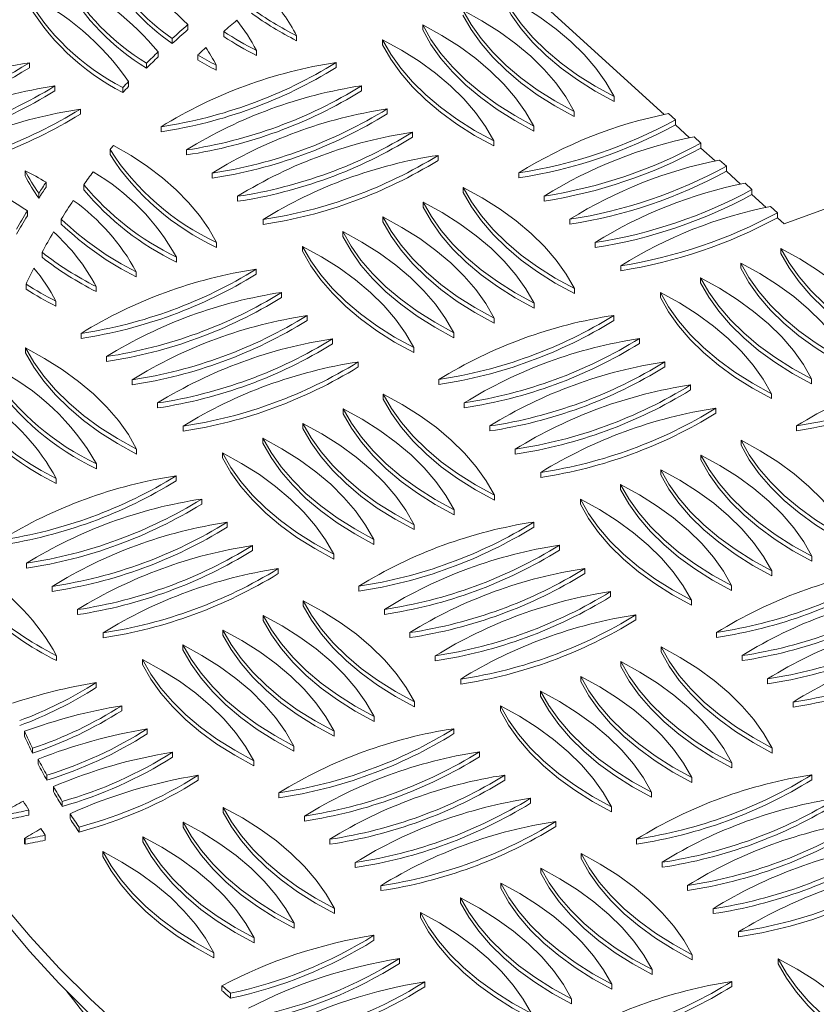
# Model space of a CAD drawing. Units: millimetres. Extents: x 50 to 1435, y 50 to 2050.
# Drawn here: x 1014 to 1095, y 476 to 577 of the extents above; entities that cross this region are included whole.
import ezdxf

# ---------------------------------------------------------------- set-up
doc = ezdxf.new("R2010")
doc.units = ezdxf.units.MM
doc.header["$LTSCALE"] = 5

msp = doc.modelspace()

# ---------------------------------------------------------------- linework, layer by layer
at = {"color": 7, "linetype": 'Continuous', "lineweight": 15}
for p, q in [((1062.868, 582.708), (1079.721, 567.376)), ((1030.9, 576.076), (1030.9, 576.586)), ((1034.588, 575.883), (1034.588, 575.373)), ((1054.983, 576.553), (1054.983, 576.043)), ((1092.031, 556.177), (1145.858, 575.895)), ((1029.323, 575.165), (1029.323, 574.654)), ((1042.057, 575.45), (1042.057, 574.94)), ((1050.867, 575.045), (1050.867, 574.535)), ((1027.868, 573.289), (1027.868, 573.8)), ((1037.941, 573.942), (1037.941, 573.432)), ((1031.921, 573.477), (1031.921, 572.967)), ((1014.675, 572.684), (1014.675, 572.173)), ((1026.689, 572.652), (1026.689, 572.141)), ((1033.825, 572.434), (1033.825, 571.924)), ((1046.111, 572.705), (1046.111, 572.195)), ((1024.831, 570.249), (1024.831, 570.76)), ((1017.287, 570.308), (1017.287, 569.797)), ((1024.245, 570.141), (1024.245, 569.631)), ((1048.723, 570.329), (1048.723, 569.818)), ((1074.601, 569.211), (1074.601, 568.701)), ((1019.899, 567.931), (1019.899, 567.421)), ((1051.335, 567.952), (1051.335, 567.442)), ((1070.485, 567.703), (1070.485, 567.193)), ((1080.173, 567.475), (1080.884, 566.828)), ((1080.884, 566.318), (1080.884, 566.828)), ((1028.169, 566.132), (1028.169, 565.622)), ((1066.368, 566.195), (1066.368, 565.685)), ((1080.884, 566.318), (1082.333, 565)), ((1053.947, 565.576), (1053.947, 565.066)), ((1082.785, 565.099), (1083.496, 564.452)), ((1022.944, 563.786), (1022.944, 563.276)), ((1030.781, 563.756), (1030.781, 563.245)), ((1062.252, 564.687), (1062.252, 564.177)), ((1083.496, 563.942), (1083.496, 564.452)), ((1083.496, 563.942), (1084.945, 562.624)), ((1056.559, 563.2), (1056.559, 562.69)), ((1085.397, 562.723), (1086.108, 562.076)), ((1086.108, 561.566), (1086.108, 562.076)), ((1014.243, 561.629), (1014.243, 561.119)), ((1033.393, 561.38), (1033.393, 560.869)), ((1064.829, 561.401), (1064.829, 560.89)), ((1086.108, 561.566), (1087.557, 560.248)), ((1016.393, 559.93), (1016.393, 560.441)), ((1020.258, 560.189), (1020.258, 559.678)), ((1059.135, 559.913), (1059.135, 559.403)), ((1088.009, 560.347), (1088.72, 559.7)), ((1088.72, 559.189), (1088.72, 559.7)), ((1015.647, 559.336), (1015.647, 558.826)), ((1036.005, 559.003), (1036.005, 558.493)), ((1067.441, 559.024), (1067.441, 558.514)), ((1088.72, 559.189), (1090.169, 557.871)), ((1055.019, 558.405), (1055.019, 557.895)), ((1090.621, 557.97), (1091.332, 557.323)), ((1014.473, 556.992), (1014.473, 557.503)), ((1017.943, 556.675), (1017.943, 556.164)), ((1038.617, 556.627), (1038.617, 556.117)), ((1050.903, 556.898), (1050.903, 556.387)), ((1070.053, 556.648), (1070.053, 556.138)), ((1091.332, 556.813), (1091.332, 557.323)), ((1091.332, 556.813), (1092.031, 556.177)), ((1046.787, 555.39), (1046.787, 554.879)), ((1033.861, 554.287), (1033.861, 553.776)), ((1042.671, 553.882), (1042.671, 553.371)), ((1072.665, 554.272), (1072.665, 553.762)), ((1091.679, 553.674), (1091.679, 553.164)), ((1015.976, 553.273), (1015.976, 552.763)), ((1029.745, 552.779), (1029.745, 552.269)), ((1075.277, 551.896), (1075.277, 551.385)), ((1087.563, 552.166), (1087.563, 551.656)), ((1025.629, 551.271), (1025.629, 550.761)), ((1037.915, 551.541), (1037.915, 551.031)), ((1083.447, 550.658), (1083.447, 550.148)), ((1014.334, 550.008), (1014.334, 549.498)), ((1021.512, 549.763), (1021.512, 549.253)), ((1040.527, 549.165), (1040.527, 548.655)), ((1070.521, 549.555), (1070.521, 549.045)), ((1079.331, 549.15), (1079.331, 548.64)), ((1017.396, 548.255), (1017.396, 547.745)), ((1066.405, 548.047), (1066.405, 547.537)), ((1043.139, 546.789), (1043.139, 546.279)), ((1062.289, 546.54), (1062.289, 546.029)), ((1074.575, 546.81), (1074.575, 546.3)), ((1019.973, 544.969), (1019.973, 544.458)), ((1058.172, 545.032), (1058.172, 544.521)), ((1045.751, 544.413), (1045.751, 543.902)), ((1054.056, 543.524), (1054.056, 543.014)), ((1077.187, 544.434), (1077.187, 543.923)), ((1014.279, 543.481), (1014.279, 542.971)), ((1022.585, 542.592), (1022.585, 542.082)), ((1048.363, 542.037), (1048.363, 541.526)), ((1079.799, 542.058), (1079.799, 541.547)), ((1025.197, 540.216), (1025.197, 539.706)), ((1056.633, 540.237), (1056.633, 539.727)), ((1082.411, 539.681), (1082.411, 539.171)), ((1094.832, 540.3), (1094.832, 539.79)), ((1050.939, 538.75), (1050.939, 538.24)), ((1090.716, 538.792), (1090.716, 538.282)), ((1027.809, 537.84), (1027.809, 537.33)), ((1059.245, 537.861), (1059.245, 537.351)), ((1046.823, 537.242), (1046.823, 536.732)), ((1085.023, 537.305), (1085.023, 536.795)), ((1030.421, 535.464), (1030.421, 534.953)), ((1042.707, 535.734), (1042.707, 535.224)), ((1061.857, 535.485), (1061.857, 534.974)), ((1093.293, 535.506), (1093.293, 534.995)), ((1038.591, 534.226), (1038.591, 533.716)), ((1087.599, 534.018), (1087.599, 533.508)), ((1025.665, 533.123), (1025.665, 532.613)), ((1034.475, 532.718), (1034.475, 532.208)), ((1064.469, 533.109), (1064.469, 532.598)), ((1083.483, 532.511), (1083.483, 532)), ((1021.549, 531.616), (1021.549, 531.105)), ((1067.081, 530.732), (1067.081, 530.222)), ((1079.367, 531.003), (1079.367, 530.492)), ((1017.433, 530.108), (1017.433, 529.597)), ((1029.719, 530.378), (1029.719, 529.868)), ((1075.251, 529.495), (1075.251, 528.984)), ((1062.325, 528.392), (1062.325, 527.882)), ((1032.331, 528.002), (1032.331, 527.491)), ((1071.135, 527.987), (1071.135, 527.477)), ((1058.209, 526.884), (1058.209, 526.374)), ((1034.943, 525.626), (1034.943, 525.115)), ((1054.093, 525.376), (1054.093, 524.866)), ((1066.379, 525.647), (1066.379, 525.136)), ((1049.976, 523.868), (1049.976, 523.358)), ((1037.555, 523.249), (1037.555, 522.739)), ((1045.86, 522.36), (1045.86, 521.85)), ((1068.991, 523.27), (1068.991, 522.76)), ((1014.389, 521.429), (1014.389, 520.919)), ((1094.869, 522.153), (1094.869, 521.642)), ((1040.167, 520.873), (1040.167, 520.363)), ((1071.603, 520.894), (1071.603, 520.384)), ((1090.753, 520.645), (1090.753, 520.134)), ((1017.001, 519.053), (1017.001, 518.542)), ((1048.437, 519.074), (1048.437, 518.563)), ((1074.215, 518.518), (1074.215, 518.008)), ((1086.636, 519.137), (1086.636, 518.627)), ((1042.743, 517.587), (1042.743, 517.076)), ((1082.52, 517.629), (1082.52, 517.119)), ((1019.613, 516.677), (1019.613, 516.166)), ((1051.049, 516.698), (1051.049, 516.187)), ((1038.627, 516.079), (1038.627, 515.568)), ((1076.827, 516.142), (1076.827, 515.631)), ((1022.225, 514.3), (1022.225, 513.79)), ((1034.511, 514.571), (1034.511, 514.06)), ((1053.661, 514.321), (1053.661, 513.811)), ((1085.097, 514.342), (1085.097, 513.832)), ((1030.395, 513.063), (1030.395, 512.553)), ((1079.403, 512.855), (1079.403, 512.345)), ((1017.469, 511.96), (1017.469, 511.45)), ((1026.279, 511.555), (1026.279, 511.045)), ((1056.273, 511.945), (1056.273, 511.435)), ((1075.287, 511.347), (1075.287, 510.837)), ((1087.709, 511.966), (1087.709, 511.456)), ((1058.885, 509.569), (1058.885, 509.059)), ((1071.171, 509.839), (1071.171, 509.329)), ((1090.321, 509.59), (1090.321, 509.08)), ((1021.523, 509.215), (1021.523, 508.704)), ((1067.055, 508.331), (1067.055, 507.821)), ((1054.129, 507.229), (1054.129, 506.718)), ((1092.933, 507.214), (1092.933, 506.703)), ((1024.135, 506.838), (1024.135, 506.328)), ((1062.939, 506.824), (1062.939, 506.313)), ((1050.013, 505.721), (1050.013, 505.21)), ((1014.177, 503.705), (1014.177, 504.216)), ((1026.747, 504.462), (1026.747, 503.952)), ((1045.897, 504.213), (1045.897, 503.702)), ((1058.183, 504.483), (1058.183, 503.973)), ((1015.008, 502.481), (1015.008, 501.97)), ((1041.78, 502.705), (1041.78, 502.195)), ((1090.789, 502.497), (1090.789, 501.987)), ((1015.574, 500.859), (1015.574, 501.37)), ((1029.359, 502.086), (1029.359, 501.576)), ((1037.664, 501.197), (1037.664, 500.687)), ((1060.795, 502.107), (1060.795, 501.597)), ((1086.673, 500.989), (1086.673, 500.479)), ((1016.464, 499.724), (1016.464, 499.213)), ((1031.971, 499.71), (1031.971, 499.199)), ((1063.407, 499.731), (1063.407, 499.22)), ((1082.557, 499.481), (1082.557, 498.971)), ((1094.843, 499.752), (1094.843, 499.241)), ((1017.134, 498.044), (1017.134, 498.554)), ((1040.241, 497.91), (1040.241, 497.4)), ((1066.019, 497.355), (1066.019, 496.844)), ((1078.44, 497.973), (1078.44, 497.463)), ((1014.621, 496.145), (1014.621, 495.634)), ((1018.051, 497.035), (1018.051, 496.524)), ((1034.547, 496.423), (1034.547, 495.913)), ((1074.324, 496.466), (1074.324, 495.955)), ((1018.85, 495.268), (1018.85, 495.779)), ((1042.853, 495.534), (1042.853, 495.024)), ((1019.768, 494.403), (1019.768, 493.893)), ((1030.431, 494.915), (1030.431, 494.405)), ((1068.631, 494.978), (1068.631, 494.468)), ((1014.183, 492.727), (1014.183, 493.237)), ((1014.228, 493.171), (1014.228, 492.661)), ((1016.308, 493.568), (1016.308, 493.057)), ((1026.315, 493.407), (1026.315, 492.897)), ((1045.465, 493.158), (1045.465, 492.648)), ((1076.901, 493.179), (1076.901, 492.669)), ((1022.199, 491.9), (1022.199, 491.389)), ((1071.207, 491.692), (1071.207, 491.181)), ((1048.077, 490.782), (1048.077, 490.271)), ((1067.091, 490.184), (1067.091, 489.673)), ((1079.513, 490.803), (1079.513, 490.292)), ((1050.689, 488.406), (1050.689, 487.895)), ((1062.975, 488.676), (1062.975, 488.166)), ((1082.125, 488.427), (1082.125, 487.916)), ((1058.859, 487.168), (1058.859, 486.658)), ((1045.933, 486.065), (1045.933, 485.555)), ((1084.737, 486.05), (1084.737, 485.54)), ((1054.743, 485.66), (1054.743, 485.15)), ((1041.817, 484.557), (1041.817, 484.047)), ((1037.701, 483.049), (1037.701, 482.539)), ((1049.987, 483.32), (1049.987, 482.809)), ((1087.349, 483.674), (1087.349, 483.164)), ((1033.584, 481.542), (1033.584, 481.031)), ((1082.593, 481.334), (1082.593, 480.823)), ((1052.599, 480.944), (1052.599, 480.433)), ((1091.403, 480.929), (1091.403, 480.418)), ((1078.477, 479.826), (1078.477, 479.316)), ((1034.409, 477.647), (1034.409, 478.157)), ((1055.211, 478.567), (1055.211, 478.057)), ((1074.361, 478.318), (1074.361, 477.808)), ((1086.647, 478.588), (1086.647, 478.078)), ((1035.297, 477.39), (1035.297, 476.879)), ((1070.244, 476.81), (1070.244, 476.3))]:
    msp.add_line(p, q, dxfattribs=at)
at = {"color": 7, "linetype": 'Continuous', "lineweight": 15, "flags": 128}
for points in [[(1074.601, 569.211), (1073.754, 570.685), (1072.731, 572.122), (1071.536, 573.514), (1070.175, 574.854), (1068.654, 576.135), (1066.982, 577.352), (1065.166, 578.499), (1063.215, 579.569)], [(1063.215, 579.569), (1064.062, 578.094), (1065.085, 576.658), (1066.28, 575.266), (1067.642, 573.926), (1069.162, 572.644), (1070.834, 571.427), (1072.65, 570.281), (1074.601, 569.211)], [(1063.215, 579.058), (1064.062, 577.584), (1065.085, 576.147), (1066.28, 574.756), (1067.642, 573.416), (1069.162, 572.134), (1070.834, 570.917), (1072.65, 569.771), (1074.601, 568.701)], [(1059.099, 578.061), (1059.946, 576.586), (1060.969, 575.15), (1062.164, 573.758), (1063.525, 572.418), (1065.046, 571.136), (1066.718, 569.919), (1068.534, 568.773), (1070.485, 567.703)], [(1070.485, 567.703), (1069.638, 569.178), (1068.615, 570.614), (1067.42, 572.006), (1066.058, 573.346), (1064.538, 574.628), (1062.866, 575.845), (1061.05, 576.991), (1059.099, 578.061)], [(1059.099, 577.551), (1059.946, 576.076), (1060.969, 574.639), (1062.164, 573.248), (1063.525, 571.908), (1065.046, 570.626), (1066.718, 569.409), (1068.534, 568.263), (1070.485, 567.193)], [(1054.983, 576.553), (1055.829, 575.079), (1056.853, 573.642), (1058.048, 572.25), (1059.409, 570.91), (1060.93, 569.628), (1062.602, 568.412), (1064.418, 567.265), (1066.368, 566.195)], [(1066.368, 566.195), (1065.522, 567.67), (1064.499, 569.106), (1063.303, 570.498), (1061.942, 571.838), (1060.422, 573.12), (1058.749, 574.337), (1056.933, 575.483), (1054.983, 576.553)], [(1054.983, 576.043), (1055.829, 574.568), (1056.853, 573.132), (1058.048, 571.74), (1059.409, 570.4), (1060.93, 569.118), (1062.602, 567.901), (1064.418, 566.755), (1066.368, 565.685)], [(1050.867, 575.045), (1051.713, 573.571), (1052.736, 572.134), (1053.932, 570.742), (1055.293, 569.402), (1056.813, 568.121), (1058.486, 566.904), (1060.302, 565.757), (1062.252, 564.687)], [(1062.252, 564.687), (1061.406, 566.162), (1060.382, 567.598), (1059.187, 568.99), (1057.826, 570.33), (1056.305, 571.612), (1054.633, 572.829), (1052.817, 573.975), (1050.867, 575.045)], [(1050.867, 574.535), (1051.713, 573.06), (1052.736, 571.624), (1053.932, 570.232), (1055.293, 568.892), (1056.813, 567.61), (1058.486, 566.393), (1060.302, 565.247), (1062.252, 564.177)], [(1033.861, 554.287), (1033.062, 555.687), (1032.104, 557.053), (1030.99, 558.38), (1029.726, 559.661), (1028.317, 560.89), (1026.77, 562.063), (1025.091, 563.174), (1023.288, 564.217)], [(1070.521, 549.555), (1069.675, 551.03), (1068.651, 552.467), (1067.456, 553.858), (1066.095, 555.198), (1064.574, 556.48), (1062.902, 557.697), (1061.086, 558.843), (1059.135, 559.913)], [(1059.135, 559.913), (1059.982, 558.439), (1061.005, 557.002), (1062.201, 555.61), (1063.562, 554.27), (1065.082, 552.989), (1066.755, 551.772), (1068.57, 550.625), (1070.521, 549.555)], [(1059.135, 559.403), (1059.982, 557.928), (1061.005, 556.492), (1062.201, 555.1), (1063.562, 553.76), (1065.082, 552.478), (1066.755, 551.261), (1068.57, 550.115), (1070.521, 549.045)], [(1066.405, 548.047), (1065.558, 549.522), (1064.535, 550.959), (1063.34, 552.35), (1061.979, 553.69), (1060.458, 554.972), (1058.786, 556.189), (1056.97, 557.335), (1055.019, 558.405)], [(1055.019, 558.405), (1055.866, 556.931), (1056.889, 555.494), (1058.084, 554.102), (1059.446, 552.762), (1060.966, 551.481), (1062.638, 550.264), (1064.454, 549.118), (1066.405, 548.047)], [(1055.019, 557.895), (1055.866, 556.421), (1056.889, 554.984), (1058.084, 553.592), (1059.446, 552.252), (1060.966, 550.971), (1062.638, 549.754), (1064.454, 548.607), (1066.405, 547.537)], [(1050.903, 556.898), (1051.75, 555.423), (1052.773, 553.986), (1053.968, 552.595), (1055.329, 551.255), (1056.85, 549.973), (1058.522, 548.756), (1060.338, 547.61), (1062.289, 546.54)], [(1062.289, 546.54), (1061.442, 548.014), (1060.419, 549.451), (1059.224, 550.843), (1057.862, 552.183), (1056.342, 553.464), (1054.67, 554.681), (1052.854, 555.827), (1050.903, 556.898)], [(1050.903, 556.387), (1051.75, 554.913), (1052.773, 553.476), (1053.968, 552.084), (1055.329, 550.744), (1056.85, 549.463), (1058.522, 548.246), (1060.338, 547.099), (1062.289, 546.029)], [(1046.787, 555.39), (1047.633, 553.915), (1048.657, 552.478), (1049.852, 551.087), (1051.213, 549.747), (1052.734, 548.465), (1054.406, 547.248), (1056.222, 546.102), (1058.172, 545.032)], [(1058.172, 545.032), (1057.326, 546.506), (1056.303, 547.943), (1055.107, 549.335), (1053.746, 550.675), (1052.226, 551.956), (1050.553, 553.173), (1048.737, 554.32), (1046.787, 555.39)], [(1046.787, 554.879), (1047.633, 553.405), (1048.657, 551.968), (1049.852, 550.576), (1051.213, 549.236), (1052.734, 547.955), (1054.406, 546.738), (1056.222, 545.591), (1058.172, 544.521)], [(1042.671, 553.882), (1043.517, 552.407), (1044.54, 550.971), (1045.736, 549.579), (1047.097, 548.239), (1048.617, 546.957), (1050.29, 545.74), (1052.106, 544.594), (1054.056, 543.524)], [(1054.056, 543.524), (1053.21, 544.998), (1052.186, 546.435), (1050.991, 547.827), (1049.63, 549.167), (1048.109, 550.448), (1046.437, 551.665), (1044.621, 552.812), (1042.671, 553.882)], [(1103.065, 543.316), (1102.218, 544.791), (1101.195, 546.227), (1100, 547.619), (1098.639, 548.959), (1097.118, 550.241), (1095.446, 551.458), (1093.63, 552.604), (1091.679, 553.674)], [(1091.679, 553.674), (1092.526, 552.199), (1093.549, 550.763), (1094.744, 549.371), (1096.106, 548.031), (1097.626, 546.749), (1099.298, 545.532), (1101.114, 544.386), (1103.065, 543.316)], [(1042.671, 553.371), (1043.517, 551.897), (1044.54, 550.46), (1045.736, 549.069), (1047.097, 547.729), (1048.617, 546.447), (1050.29, 545.23), (1052.106, 544.084), (1054.056, 543.014)], [(1091.679, 553.164), (1092.526, 551.689), (1093.549, 550.252), (1094.744, 548.861), (1096.106, 547.521), (1097.626, 546.239), (1099.298, 545.022), (1101.114, 543.876), (1103.065, 542.806)], [(1087.563, 552.166), (1088.41, 550.692), (1089.433, 549.255), (1090.628, 547.863), (1091.989, 546.523), (1093.51, 545.242), (1095.182, 544.025), (1096.998, 542.878), (1098.949, 541.808)], [(1098.949, 541.808), (1098.102, 543.283), (1097.079, 544.719), (1095.884, 546.111), (1094.522, 547.451), (1093.002, 548.733), (1091.33, 549.95), (1089.514, 551.096), (1087.563, 552.166)], [(1087.563, 551.656), (1088.41, 550.181), (1089.433, 548.745), (1090.628, 547.353), (1091.989, 546.013), (1093.51, 544.731), (1095.182, 543.514), (1096.998, 542.368), (1098.949, 541.298)], [(1083.447, 550.658), (1084.293, 549.184), (1085.317, 547.747), (1086.512, 546.355), (1087.873, 545.015), (1089.394, 543.734), (1091.066, 542.517), (1092.882, 541.37), (1094.832, 540.3)], [(1094.832, 540.3), (1093.986, 541.775), (1092.963, 543.211), (1091.767, 544.603), (1090.406, 545.943), (1088.886, 547.225), (1087.213, 548.442), (1085.397, 549.588), (1083.447, 550.658)], [(1083.447, 550.148), (1084.293, 548.673), (1085.317, 547.237), (1086.512, 545.845), (1087.873, 544.505), (1089.394, 543.223), (1091.066, 542.006), (1092.882, 540.86), (1094.832, 539.79)], [(1079.331, 549.15), (1080.177, 547.676), (1081.201, 546.239), (1082.396, 544.847), (1083.757, 543.507), (1085.277, 542.226), (1086.95, 541.009), (1088.766, 539.862), (1090.716, 538.792)], [(1090.716, 538.792), (1089.87, 540.267), (1088.846, 541.704), (1087.651, 543.095), (1086.29, 544.435), (1084.769, 545.717), (1083.097, 546.934), (1081.281, 548.08), (1079.331, 549.15)], [(1079.331, 548.64), (1080.177, 547.165), (1081.201, 545.729), (1082.396, 544.337), (1083.757, 542.997), (1085.277, 541.715), (1086.95, 540.498), (1088.766, 539.352), (1090.716, 538.282)], [(1014.279, 543.481), (1015.126, 542.007), (1016.149, 540.57), (1017.344, 539.178), (1018.706, 537.838), (1020.226, 536.557), (1021.898, 535.34), (1023.714, 534.193), (1025.665, 533.123)], [(1025.665, 533.123), (1024.819, 534.598), (1023.795, 536.035), (1022.6, 537.426), (1021.239, 538.766), (1019.718, 540.048), (1018.046, 541.265), (1016.23, 542.411), (1014.279, 543.481)], [(1014.279, 542.971), (1015.126, 541.496), (1016.149, 540.06), (1017.344, 538.668), (1018.706, 537.328), (1020.226, 536.046), (1021.898, 534.829), (1023.714, 533.683), (1025.665, 532.613)], [(1062.325, 528.392), (1061.479, 529.866), (1060.455, 531.303), (1059.26, 532.695), (1057.899, 534.035), (1056.378, 535.317), (1054.706, 536.533), (1052.89, 537.68), (1050.939, 538.75)], [(1050.939, 538.75), (1051.786, 537.275), (1052.809, 535.839), (1054.005, 534.447), (1055.366, 533.107), (1056.886, 531.825), (1058.559, 530.608), (1060.374, 529.462), (1062.325, 528.392)], [(1050.939, 538.24), (1051.786, 536.765), (1052.809, 535.328), (1054.005, 533.937), (1055.366, 532.597), (1056.886, 531.315), (1058.559, 530.098), (1060.374, 528.952), (1062.325, 527.882)], [(1058.209, 526.884), (1057.362, 528.359), (1056.339, 529.795), (1055.144, 531.187), (1053.783, 532.527), (1052.262, 533.809), (1050.59, 535.026), (1048.774, 536.172), (1046.823, 537.242)], [(1046.823, 537.242), (1047.67, 535.767), (1048.693, 534.331), (1049.888, 532.939), (1051.25, 531.599), (1052.77, 530.317), (1054.442, 529.1), (1056.258, 527.954), (1058.209, 526.884)], [(1046.823, 536.732), (1047.67, 535.257), (1048.693, 533.82), (1049.888, 532.429), (1051.25, 531.089), (1052.77, 529.807), (1054.442, 528.59), (1056.258, 527.444), (1058.209, 526.374)], [(1042.707, 535.734), (1043.554, 534.26), (1044.577, 532.823), (1045.772, 531.431), (1047.133, 530.091), (1048.654, 528.81), (1050.326, 527.593), (1052.142, 526.446), (1054.093, 525.376)], [(1054.093, 525.376), (1053.246, 526.851), (1052.223, 528.287), (1051.028, 529.679), (1049.666, 531.019), (1048.146, 532.301), (1046.474, 533.518), (1044.658, 534.664), (1042.707, 535.734)], [(1042.707, 535.224), (1043.554, 533.749), (1044.577, 532.313), (1045.772, 530.921), (1047.133, 529.581), (1048.654, 528.299), (1050.326, 527.082), (1052.142, 525.936), (1054.093, 524.866)], [(1038.591, 534.226), (1039.437, 532.752), (1040.461, 531.315), (1041.656, 529.923), (1043.017, 528.583), (1044.538, 527.302), (1046.21, 526.085), (1048.026, 524.938), (1049.976, 523.868)], [(1049.976, 523.868), (1049.13, 525.343), (1048.107, 526.78), (1046.911, 528.171), (1045.55, 529.511), (1044.03, 530.793), (1042.357, 532.01), (1040.541, 533.156), (1038.591, 534.226)], [(1038.591, 533.716), (1039.437, 532.241), (1040.461, 530.805), (1041.656, 529.413), (1043.017, 528.073), (1044.538, 526.791), (1046.21, 525.574), (1048.026, 524.428), (1049.976, 523.358)], [(1098.985, 523.66), (1098.139, 525.135), (1097.115, 526.572), (1095.92, 527.963), (1094.559, 529.303), (1093.038, 530.585), (1091.366, 531.802), (1089.55, 532.948), (1087.599, 534.018)], [(1087.599, 534.018), (1088.446, 532.544), (1089.469, 531.107), (1090.665, 529.715), (1092.026, 528.376), (1093.546, 527.094), (1095.219, 525.877), (1097.034, 524.731), (1098.985, 523.66)], [(1087.599, 533.508), (1088.446, 532.034), (1089.469, 530.597), (1090.665, 529.205), (1092.026, 527.865), (1093.546, 526.584), (1095.219, 525.367), (1097.034, 524.22), (1098.985, 523.15)], [(1034.475, 532.718), (1035.321, 531.244), (1036.344, 529.807), (1037.54, 528.415), (1038.901, 527.075), (1040.421, 525.794), (1042.094, 524.577), (1043.91, 523.431), (1045.86, 522.36)], [(1045.86, 522.36), (1045.014, 523.835), (1043.99, 525.272), (1042.795, 526.663), (1041.434, 528.003), (1039.913, 529.285), (1038.241, 530.502), (1036.425, 531.648), (1034.475, 532.718)], [(1083.483, 532.511), (1084.33, 531.036), (1085.353, 529.599), (1086.548, 528.208), (1087.91, 526.868), (1089.43, 525.586), (1091.102, 524.369), (1092.918, 523.223), (1094.869, 522.153)], [(1094.869, 522.153), (1094.022, 523.627), (1092.999, 525.064), (1091.804, 526.456), (1090.443, 527.796), (1088.922, 529.077), (1087.25, 530.294), (1085.434, 531.44), (1083.483, 532.511)], [(1034.475, 532.208), (1035.321, 530.734), (1036.344, 529.297), (1037.54, 527.905), (1038.901, 526.565), (1040.421, 525.284), (1042.094, 524.067), (1043.91, 522.92), (1045.86, 521.85)], [(1083.483, 532), (1084.33, 530.526), (1085.353, 529.089), (1086.548, 527.697), (1087.91, 526.357), (1089.43, 525.076), (1091.102, 523.859), (1092.918, 522.712), (1094.869, 521.642)], [(1079.367, 531.003), (1080.214, 529.528), (1081.237, 528.091), (1082.432, 526.7), (1083.793, 525.36), (1085.314, 524.078), (1086.986, 522.861), (1088.802, 521.715), (1090.753, 520.645)], [(1090.753, 520.645), (1089.906, 522.119), (1088.883, 523.556), (1087.688, 524.948), (1086.326, 526.288), (1084.806, 527.569), (1083.134, 528.786), (1081.318, 529.933), (1079.367, 531.003)], [(1079.367, 530.492), (1080.214, 529.018), (1081.237, 527.581), (1082.432, 526.189), (1083.793, 524.849), (1085.314, 523.568), (1086.986, 522.351), (1088.802, 521.204), (1090.753, 520.134)], [(1075.251, 529.495), (1076.097, 528.02), (1077.121, 526.584), (1078.316, 525.192), (1079.677, 523.852), (1081.198, 522.57), (1082.87, 521.353), (1084.686, 520.207), (1086.636, 519.137)], [(1086.636, 519.137), (1085.79, 520.611), (1084.767, 522.048), (1083.571, 523.44), (1082.21, 524.78), (1080.69, 526.061), (1079.017, 527.278), (1077.201, 528.425), (1075.251, 529.495)], [(1075.251, 528.984), (1076.097, 527.51), (1077.121, 526.073), (1078.316, 524.682), (1079.677, 523.342), (1081.198, 522.06), (1082.87, 520.843), (1084.686, 519.697), (1086.636, 518.627)], [(1071.135, 527.987), (1071.981, 526.512), (1073.005, 525.076), (1074.2, 523.684), (1075.561, 522.344), (1077.081, 521.062), (1078.754, 519.845), (1080.57, 518.699), (1082.52, 517.629)], [(1082.52, 517.629), (1081.674, 519.104), (1080.65, 520.54), (1079.455, 521.932), (1078.094, 523.272), (1076.573, 524.554), (1074.901, 525.771), (1073.085, 526.917), (1071.135, 527.987)], [(1071.135, 527.477), (1071.981, 526.002), (1073.005, 524.565), (1074.2, 523.174), (1075.561, 521.834), (1077.081, 520.552), (1078.754, 519.335), (1080.57, 518.189), (1082.52, 517.119)], [(1042.743, 517.587), (1043.59, 516.112), (1044.613, 514.675), (1045.808, 513.284), (1047.17, 511.944), (1048.69, 510.662), (1050.363, 509.445), (1052.178, 508.299), (1054.129, 507.229)], [(1054.129, 507.229), (1053.283, 508.703), (1052.259, 510.14), (1051.064, 511.532), (1049.703, 512.871), (1048.182, 514.153), (1046.51, 515.37), (1044.694, 516.516), (1042.743, 517.587)], [(1042.743, 517.076), (1043.59, 515.602), (1044.613, 514.165), (1045.808, 512.773), (1047.17, 511.433), (1048.69, 510.152), (1050.363, 508.935), (1052.178, 507.788), (1054.129, 506.718)], [(1038.627, 516.079), (1039.474, 514.604), (1040.497, 513.167), (1041.692, 511.776), (1043.054, 510.436), (1044.574, 509.154), (1046.246, 507.937), (1048.062, 506.791), (1050.013, 505.721)], [(1050.013, 505.721), (1049.166, 507.195), (1048.143, 508.632), (1046.948, 510.024), (1045.587, 511.364), (1044.066, 512.645), (1042.394, 513.862), (1040.578, 515.009), (1038.627, 516.079)], [(1038.627, 515.568), (1039.474, 514.094), (1040.497, 512.657), (1041.692, 511.265), (1043.054, 509.925), (1044.574, 508.644), (1046.246, 507.427), (1048.062, 506.28), (1050.013, 505.21)], [(1034.511, 514.571), (1035.357, 513.096), (1036.381, 511.66), (1037.576, 510.268), (1038.937, 508.928), (1040.458, 507.646), (1042.13, 506.429), (1043.946, 505.283), (1045.897, 504.213)], [(1045.897, 504.213), (1045.05, 505.687), (1044.027, 507.124), (1042.832, 508.516), (1041.47, 509.856), (1039.95, 511.137), (1038.278, 512.354), (1036.462, 513.501), (1034.511, 514.571)], [(1034.511, 514.06), (1035.357, 512.586), (1036.381, 511.149), (1037.576, 509.757), (1038.937, 508.417), (1040.458, 507.136), (1042.13, 505.919), (1043.946, 504.773), (1045.897, 503.702)], [(1030.395, 513.063), (1031.241, 511.588), (1032.265, 510.152), (1033.46, 508.76), (1034.821, 507.42), (1036.342, 506.138), (1038.014, 504.921), (1039.83, 503.775), (1041.78, 502.705)], [(1041.78, 502.705), (1040.934, 504.179), (1039.911, 505.616), (1038.715, 507.008), (1037.354, 508.348), (1035.834, 509.63), (1034.161, 510.846), (1032.345, 511.993), (1030.395, 513.063)], [(1030.395, 512.553), (1031.241, 511.078), (1032.265, 509.641), (1033.46, 508.25), (1034.821, 506.91), (1036.342, 505.628), (1038.014, 504.411), (1039.83, 503.265), (1041.78, 502.195)], [(1090.789, 502.497), (1089.943, 503.972), (1088.919, 505.408), (1087.724, 506.8), (1086.363, 508.14), (1084.842, 509.422), (1083.17, 510.639), (1081.354, 511.785), (1079.403, 512.855)], [(1079.403, 512.855), (1080.25, 511.381), (1081.273, 509.944), (1082.469, 508.552), (1083.83, 507.212), (1085.35, 505.93), (1087.023, 504.714), (1088.838, 503.567), (1090.789, 502.497)], [(1079.403, 512.345), (1080.25, 510.87), (1081.273, 509.434), (1082.469, 508.042), (1083.83, 506.702), (1085.35, 505.42), (1087.023, 504.203), (1088.838, 503.057), (1090.789, 501.987)], [(1026.279, 511.555), (1027.125, 510.08), (1028.148, 508.644), (1029.344, 507.252), (1030.705, 505.912), (1032.225, 504.63), (1033.898, 503.413), (1035.714, 502.267), (1037.664, 501.197)], [(1037.664, 501.197), (1036.818, 502.672), (1035.794, 504.108), (1034.599, 505.5), (1033.238, 506.84), (1031.717, 508.122), (1030.045, 509.339), (1028.229, 510.485), (1026.279, 511.555)], [(1075.287, 511.347), (1076.134, 509.873), (1077.157, 508.436), (1078.352, 507.044), (1079.714, 505.704), (1081.234, 504.423), (1082.906, 503.206), (1084.722, 502.059), (1086.673, 500.989)], [(1086.673, 500.989), (1085.826, 502.464), (1084.803, 503.9), (1083.608, 505.292), (1082.247, 506.632), (1080.726, 507.914), (1079.054, 509.131), (1077.238, 510.277), (1075.287, 511.347)], [(1026.279, 511.045), (1027.125, 509.57), (1028.148, 508.133), (1029.344, 506.742), (1030.705, 505.402), (1032.225, 504.12), (1033.898, 502.903), (1035.714, 501.757), (1037.664, 500.687)], [(1075.287, 510.837), (1076.134, 509.362), (1077.157, 507.926), (1078.352, 506.534), (1079.714, 505.194), (1081.234, 503.912), (1082.906, 502.695), (1084.722, 501.549), (1086.673, 500.479)], [(1071.171, 509.839), (1072.018, 508.365), (1073.041, 506.928), (1074.236, 505.536), (1075.597, 504.196), (1077.118, 502.915), (1078.79, 501.698), (1080.606, 500.551), (1082.557, 499.481)], [(1082.557, 499.481), (1081.71, 500.956), (1080.687, 502.393), (1079.492, 503.784), (1078.13, 505.124), (1076.61, 506.406), (1074.938, 507.623), (1073.122, 508.769), (1071.171, 509.839)], [(1071.171, 509.329), (1072.018, 507.854), (1073.041, 506.418), (1074.236, 505.026), (1075.597, 503.686), (1077.118, 502.404), (1078.79, 501.187), (1080.606, 500.041), (1082.557, 498.971)], [(1067.055, 508.331), (1067.901, 506.857), (1068.925, 505.42), (1070.12, 504.028), (1071.481, 502.689), (1073.002, 501.407), (1074.674, 500.19), (1076.49, 499.044), (1078.44, 497.973)], [(1078.44, 497.973), (1077.594, 499.448), (1076.571, 500.885), (1075.375, 502.276), (1074.014, 503.616), (1072.494, 504.898), (1070.821, 506.115), (1069.005, 507.261), (1067.055, 508.331)], [(1067.055, 507.821), (1067.901, 506.347), (1068.925, 504.91), (1070.12, 503.518), (1071.481, 502.178), (1073.002, 500.897), (1074.674, 499.68), (1076.49, 498.533), (1078.44, 497.463)], [(1062.939, 506.824), (1063.785, 505.349), (1064.808, 503.912), (1066.004, 502.521), (1067.365, 501.181), (1068.885, 499.899), (1070.558, 498.682), (1072.374, 497.536), (1074.324, 496.466)], [(1074.324, 496.466), (1073.478, 497.94), (1072.454, 499.377), (1071.259, 500.769), (1069.898, 502.109), (1068.377, 503.39), (1066.705, 504.607), (1064.889, 505.753), (1062.939, 506.824)], [(1062.939, 506.313), (1063.785, 504.839), (1064.808, 503.402), (1066.004, 502.01), (1067.365, 500.67), (1068.885, 499.389), (1070.558, 498.172), (1072.374, 497.025), (1074.324, 495.955)], [(1005.001, 496.812), (1007.094, 493.332), (1009.419, 489.901), (1011.97, 486.524), (1014.745, 483.206), (1017.74, 479.953), (1020.949, 476.768), (1024.368, 473.657), (1027.993, 470.625), (1031.817, 467.675), (1035.835, 464.813), (1040.041, 462.042), (1044.429, 459.367), (1048.993, 456.791)], [(1034.547, 496.423), (1035.394, 494.949), (1036.417, 493.512), (1037.612, 492.12), (1038.974, 490.78), (1040.494, 489.499), (1042.167, 488.282), (1043.982, 487.135), (1045.933, 486.065)], [(1045.933, 486.065), (1045.087, 487.54), (1044.063, 488.976), (1042.868, 490.368), (1041.507, 491.708), (1039.986, 492.99), (1038.314, 494.207), (1036.498, 495.353), (1034.547, 496.423)], [(1004.969, 495.276), (1007.063, 491.795), (1009.388, 488.363), (1011.94, 484.985), (1014.716, 481.667), (1017.711, 478.412), (1020.921, 475.227), (1024.341, 472.116), (1027.966, 469.083), (1031.791, 466.133), (1035.81, 463.27), (1040.017, 460.498), (1044.406, 457.823), (1047.669, 455.961)], [(1034.547, 495.913), (1035.394, 494.438), (1036.417, 493.002), (1037.612, 491.61), (1038.974, 490.27), (1040.494, 488.988), (1042.167, 487.771), (1043.982, 486.625), (1045.933, 485.555)], [(1030.431, 494.915), (1031.278, 493.441), (1032.301, 492.004), (1033.496, 490.612), (1034.857, 489.272), (1036.378, 487.991), (1038.05, 486.774), (1039.866, 485.627), (1041.817, 484.557)], [(1041.817, 484.557), (1040.97, 486.032), (1039.947, 487.469), (1038.752, 488.86), (1037.391, 490.2), (1035.87, 491.482), (1034.198, 492.699), (1032.382, 493.845), (1030.431, 494.915)], [(1030.431, 494.405), (1031.278, 492.93), (1032.301, 491.494), (1033.496, 490.102), (1034.857, 488.762), (1036.378, 487.48), (1038.05, 486.263), (1039.866, 485.117), (1041.817, 484.047)], [(1026.315, 493.407), (1027.161, 491.933), (1028.185, 490.496), (1029.38, 489.104), (1030.741, 487.764), (1032.262, 486.483), (1033.934, 485.266), (1035.75, 484.12), (1037.701, 483.049)], [(1037.701, 483.049), (1036.854, 484.524), (1035.831, 485.961), (1034.636, 487.352), (1033.274, 488.692), (1031.754, 489.974), (1030.082, 491.191), (1028.266, 492.337), (1026.315, 493.407)], [(1026.315, 492.897), (1027.161, 491.423), (1028.185, 489.986), (1029.38, 488.594), (1030.741, 487.254), (1032.262, 485.972), (1033.934, 484.756), (1035.75, 483.609), (1037.701, 482.539)], [(1022.199, 491.9), (1023.045, 490.425), (1024.069, 488.988), (1025.264, 487.597), (1026.625, 486.257), (1028.146, 484.975), (1029.818, 483.758), (1031.634, 482.612), (1033.584, 481.542)], [(1033.584, 481.542), (1032.738, 483.016), (1031.715, 484.453), (1030.519, 485.845), (1029.158, 487.184), (1027.638, 488.466), (1025.965, 489.683), (1024.149, 490.829), (1022.199, 491.9)], [(1022.199, 491.389), (1023.045, 489.915), (1024.069, 488.478), (1025.264, 487.086), (1026.625, 485.746), (1028.146, 484.465), (1029.818, 483.248), (1031.634, 482.101), (1033.584, 481.031)], [(1071.207, 491.692), (1072.054, 490.217), (1073.077, 488.78), (1074.273, 487.389), (1075.634, 486.049), (1077.154, 484.767), (1078.827, 483.55), (1080.642, 482.404), (1082.593, 481.334)], [(1082.593, 481.334), (1081.747, 482.808), (1080.723, 484.245), (1079.528, 485.637), (1078.167, 486.977), (1076.646, 488.258), (1074.974, 489.475), (1073.158, 490.622), (1071.207, 491.692)], [(1071.207, 491.181), (1072.054, 489.707), (1073.077, 488.27), (1074.273, 486.878), (1075.634, 485.538), (1077.154, 484.257), (1078.827, 483.04), (1080.642, 481.893), (1082.593, 480.823)], [(1067.091, 490.184), (1067.938, 488.709), (1068.961, 487.273), (1070.156, 485.881), (1071.518, 484.541), (1073.038, 483.259), (1074.71, 482.042), (1076.526, 480.896), (1078.477, 479.826)], [(1078.477, 479.826), (1077.63, 481.3), (1076.607, 482.737), (1075.412, 484.129), (1074.051, 485.469), (1072.53, 486.75), (1070.858, 487.967), (1069.042, 489.114), (1067.091, 490.184)], [(1067.091, 489.673), (1067.938, 488.199), (1068.961, 486.762), (1070.156, 485.37), (1071.518, 484.031), (1073.038, 482.749), (1074.71, 481.532), (1076.526, 480.386), (1078.477, 479.316)], [(1062.975, 488.676), (1063.822, 487.201), (1064.845, 485.765), (1066.04, 484.373), (1067.401, 483.033), (1068.922, 481.751), (1070.594, 480.534), (1072.41, 479.388), (1074.361, 478.318)], [(1074.361, 478.318), (1073.514, 479.793), (1072.491, 481.229), (1071.296, 482.621), (1069.934, 483.961), (1068.414, 485.243), (1066.742, 486.46), (1064.926, 487.606), (1062.975, 488.676)], [(1062.975, 488.166), (1063.822, 486.691), (1064.845, 485.254), (1066.04, 483.863), (1067.401, 482.523), (1068.922, 481.241), (1070.594, 480.024), (1072.41, 478.878), (1074.361, 477.808)], [(1058.859, 487.168), (1059.705, 485.694), (1060.729, 484.257), (1061.924, 482.865), (1063.285, 481.525), (1064.806, 480.243), (1066.478, 479.027), (1068.294, 477.88), (1070.244, 476.81)], [(1070.244, 476.81), (1069.398, 478.285), (1068.375, 479.721), (1067.179, 481.113), (1065.818, 482.453), (1064.298, 483.735), (1062.625, 484.952), (1060.809, 486.098), (1058.859, 487.168)], [(1058.859, 486.658), (1059.705, 485.183), (1060.729, 483.747), (1061.924, 482.355), (1063.285, 481.015), (1064.806, 479.733), (1066.478, 478.516), (1068.294, 477.37), (1070.244, 476.3)], [(1054.743, 485.66), (1055.589, 484.186), (1056.612, 482.749), (1057.808, 481.357), (1059.169, 480.017), (1060.689, 478.736), (1062.362, 477.519), (1064.178, 476.372), (1066.128, 475.302)], [(1066.128, 475.302), (1065.282, 476.777), (1064.258, 478.213), (1063.063, 479.605), (1061.702, 480.945), (1060.181, 482.227), (1058.509, 483.444), (1056.693, 484.59), (1054.743, 485.66)], [(1054.743, 485.15), (1055.589, 483.675), (1056.612, 482.239), (1057.808, 480.847), (1059.169, 479.507), (1060.689, 478.225), (1062.362, 477.008), (1064.178, 475.862), (1066.128, 474.792)], [(1091.403, 480.929), (1092.249, 479.454), (1093.273, 478.018), (1094.468, 476.626), (1095.829, 475.286), (1097.349, 474.004), (1099.022, 472.787), (1100.838, 471.641), (1102.788, 470.571)], [(1102.788, 470.571), (1101.942, 472.045), (1100.918, 473.482), (1099.723, 474.874), (1098.362, 476.214), (1096.842, 477.495), (1095.169, 478.712), (1093.353, 479.859), (1091.403, 480.929)], [(1091.403, 480.418), (1092.249, 478.944), (1093.273, 477.507), (1094.468, 476.115), (1095.829, 474.775), (1097.349, 473.494), (1099.022, 472.277), (1100.838, 471.131), (1102.788, 470.06)]]:
    msp.add_lwpolyline(points, dxfattribs=at)
at = {"color": 7, "linetype": 'Continuous', "lineweight": 15}
for centre, radius, start, end in [((1041.658, 593.217), 21.864, 208.47488, 235.65422), ((1009.243, 555.932), 29.927, 43.64237, 63.83538), ((1041.658, 592.706), 21.864, 208.47488, 235.65422), ((1038.453, 592.423), 23.007, 208.95623, 239.247), ((1005.999, 555.738), 28.363, 39.55212, 64.24658), ((1038.453, 591.913), 23.007, 208.95623, 239.247), ((1002.88, 555.664), 26.64, 34.51668, 64.83921), ((1035.323, 591.73), 24.265, 209.51261, 242.83657), ((1035.323, 591.219), 24.265, 209.51261, 242.83657), ((1025.486, 566.883), 18.654, 27.3391, 43.04821), ((1057.743, 606.387), 34.687, 234.15022, 243.11295), ((1104.163, 495.986), 105.945, 130.09416, 131.04936), ((1022.06, 565.803), 17.845, 27.13656, 38.99475), ((1057.743, 605.877), 34.687, 234.15022, 243.11295), ((1099.889, 498.473), 104.217, 131.45081, 132.61813), ((1099.889, 497.963), 104.217, 131.45081, 132.61813), ((1054.321, 606.107), 36.096, 236.85912, 243.012), ((1054.321, 605.597), 36.096, 236.85912, 243.012), ((1095.787, 502.853), 98.216, 133.75064, 134.71076), ((1100.055, 500.603), 99.765, 132.42255, 133.07495), ((1018.686, 564.727), 16.988, 26.9809, 34.08803), ((1095.787, 502.342), 98.216, 133.75064, 134.71076), ((1050.935, 605.938), 37.62, 239.6398, 242.94659), ((1050.935, 605.427), 37.62, 239.6398, 242.94659), ((991.076, 610.187), 44.31, 283.72348, 302.17975), ((991.076, 609.677), 44.31, 283.72348, 302.17975), ((1023.458, 519.223), 54.178, 99.32989, 111.63051), ((1053.213, 525.542), 47.694, 98.56331, 121.67488), ((1021.067, 613.295), 47.694, 278.56331, 301.67488), ((1021.067, 612.784), 47.694, 278.56331, 301.67488), ((1091.651, 506.932), 92.407, 136.31209, 136.84007), ((992.243, 610.897), 47.694, 278.56331, 301.67488), ((1024.389, 523.145), 47.694, 98.56331, 121.67488), ((992.243, 610.387), 47.694, 278.56331, 301.67488), ((1091.651, 506.421), 92.407, 136.31209, 136.84007), ((1023.679, 610.918), 47.694, 278.56331, 301.67488), ((1055.825, 523.166), 47.694, 98.56331, 121.67488), ((1023.679, 610.408), 47.694, 278.56331, 301.67488), ((994.855, 608.521), 47.694, 278.56331, 301.67488), ((1027.001, 520.769), 47.694, 98.56331, 121.67488), ((1026.291, 608.542), 47.694, 278.56331, 301.67488), ((1058.437, 520.79), 47.694, 98.56331, 121.67488), ((994.855, 608.011), 47.694, 278.56331, 301.67488), ((1026.291, 608.032), 47.694, 278.56331, 301.67488), ((1089.133, 522.425), 45.933, 101.24963, 121.9472), ((1057.165, 610.53), 49.723, 278.86628, 298.49097), ((1057.165, 610.019), 49.723, 278.86628, 298.49097), ((1028.903, 606.166), 47.694, 278.56331, 301.67488), ((1061.049, 518.414), 47.694, 98.56331, 121.67488), ((1028.903, 605.656), 47.694, 278.56331, 301.67488), ((1091.745, 520.049), 45.933, 101.24963, 121.9472), ((1085.825, 513.964), 80.226, 141.21552, 141.60917), ((1044.883, 577.977), 26.129, 212.89452, 245.04845), ((1059.777, 608.153), 49.723, 278.86628, 298.49097), ((1059.777, 607.643), 49.723, 278.86628, 298.49097), ((1044.883, 577.467), 26.129, 212.89452, 245.04845), ((1031.515, 603.79), 47.694, 278.56331, 301.67488), ((1063.661, 516.037), 47.694, 98.56331, 121.67488), ((1031.515, 603.279), 47.694, 278.56331, 301.67488), ((1094.357, 517.672), 45.933, 101.24963, 121.9472), ((1062.389, 605.777), 49.723, 278.86628, 298.49097), ((997.253, 528.349), 37.366, 59.18709, 62.95458), ((1029.651, 569.49), 17.298, 207.02901, 215.94455), ((1029.651, 568.979), 17.298, 207.02901, 215.94455), ((1081.823, 516.999), 75.204, 143.70331, 144.94956), ((1009.514, 541.56), 23.133, 29.01108, 59.62399), ((1062.389, 605.267), 49.723, 278.86628, 298.49097), ((994.282, 528.908), 35.004, 54.77427, 63.08646), ((1077.701, 518.254), 74.42, 145.4676, 146.4937), ((1077.701, 517.744), 74.42, 145.4676, 146.4937), ((1042.119, 578.399), 28.452, 219.79553, 244.22027), ((1042.119, 577.889), 28.452, 219.79553, 244.22027), ((1096.969, 515.296), 45.933, 101.24963, 121.9472), ((1065.001, 603.401), 49.723, 278.86628, 298.49097), ((1065.001, 602.891), 49.723, 278.86628, 298.49097), ((1078.037, 519.573), 70.625, 146.46532, 148.30913), ((1006.676, 541.049), 21.533, 28.34101, 54.54374), ((1099.581, 512.92), 45.933, 101.24963, 121.9472), ((1073.986, 520.623), 70.014, 148.21381, 149.98879), ((1073.986, 520.112), 70.014, 148.21381, 149.98879), ((1039.391, 579.016), 30.971, 226.16709, 243.61609), ((1067.613, 601.025), 49.723, 278.86628, 298.49097), ((1067.613, 600.514), 49.723, 278.86628, 298.49097), ((1039.391, 578.505), 30.971, 226.16709, 243.61609), ((1074.477, 521.715), 66.47, 149.59977, 151.65566), ((1003.938, 540.532), 19.851, 27.71273, 48.29156), ((1036.67, 579.793), 33.638, 232.03429, 243.21694), ((1036.67, 579.283), 33.638, 232.03429, 243.21694), ((1071.134, 523.467), 62.695, 153.28351, 154.95492), ((1001.324, 540), 18.069, 27.1877, 40.16319), ((1012.871, 592.131), 47.694, 278.56331, 301.67488), ((1045.017, 504.379), 47.694, 98.56331, 121.67488), ((1012.871, 591.621), 47.694, 278.56331, 301.67488), ((1033.928, 580.693), 36.408, 237.44014, 242.99511), ((1033.928, 580.183), 36.408, 237.44014, 242.99511), ((1047.629, 502.003), 47.694, 98.56331, 121.67488), ((1015.483, 589.755), 47.694, 278.56331, 301.67488), ((1015.483, 589.245), 47.694, 278.56331, 301.67488), ((1018.095, 587.379), 47.694, 278.56331, 301.67488), ((1050.241, 499.626), 47.694, 98.56331, 121.67488), ((1081.677, 499.647), 47.694, 98.56331, 121.67488), ((1049.531, 587.4), 47.694, 278.56331, 301.67488), ((1018.095, 586.868), 47.694, 278.56331, 301.67488), ((1049.531, 586.889), 47.694, 278.56331, 301.67488), ((1020.707, 585.003), 47.694, 278.56331, 301.67488), ((1052.853, 497.25), 47.694, 98.56331, 121.67488), ((1020.707, 584.492), 47.694, 278.56331, 301.67488), ((1084.289, 497.271), 47.694, 98.56331, 121.67488), ((1052.143, 585.024), 47.694, 278.56331, 301.67488), ((1052.143, 584.513), 47.694, 278.56331, 301.67488), ((1023.319, 582.626), 47.694, 278.56331, 301.67488), ((1055.465, 494.874), 47.694, 98.56331, 121.67488), ((1023.319, 582.116), 47.694, 278.56331, 301.67488), ((1054.755, 582.647), 47.694, 278.56331, 301.67488), ((1086.901, 494.895), 47.694, 98.56331, 121.67488), ((1054.755, 582.137), 47.694, 278.56331, 301.67488), ((1118.337, 494.916), 47.694, 98.56331, 121.67488), ((1086.191, 582.668), 47.694, 278.56331, 301.67488), ((1086.191, 582.158), 47.694, 278.56331, 301.67488), ((1032.846, 555.687), 26.591, 214.3651, 244.85841), ((1000.207, 519.47), 24.556, 29.64427, 63.62024), ((1032.846, 555.177), 26.591, 214.3651, 244.85841), ((1057.367, 580.271), 47.694, 278.56331, 301.67488), ((1089.513, 492.519), 47.694, 98.56331, 121.67488), ((1057.367, 579.761), 47.694, 278.56331, 301.67488), ((998.016, 519.532), 22.111, 28.57635, 56.45972), ((1059.979, 577.895), 47.694, 278.56331, 301.67488), ((1092.125, 490.142), 47.694, 98.56331, 121.67488), ((1059.979, 577.385), 47.694, 278.56331, 301.67488), ((1031.204, 557.865), 30.986, 226.20304, 243.61317), ((1031.204, 557.355), 30.986, 226.20304, 243.61317), ((1004.675, 570.968), 47.694, 278.56331, 301.67488), ((1036.821, 483.215), 47.694, 98.56331, 121.67488), ((1004.675, 570.458), 47.694, 278.56331, 301.67488), ((1039.433, 480.839), 47.694, 98.56331, 121.67488), ((1007.287, 568.592), 47.694, 278.56331, 301.67488), ((1007.287, 568.081), 47.694, 278.56331, 301.67488), ((1042.045, 478.463), 47.694, 98.56331, 121.67488), ((1009.899, 566.215), 47.694, 278.56331, 301.67488), ((1073.481, 478.484), 47.694, 98.56331, 121.67488), ((1041.335, 566.236), 47.694, 278.56331, 301.67488), ((1009.899, 565.705), 47.694, 278.56331, 301.67488), ((1041.335, 565.726), 47.694, 278.56331, 301.67488), ((1012.511, 563.839), 47.694, 278.56331, 301.67488), ((1044.657, 476.087), 47.694, 98.56331, 121.67488), ((1012.511, 563.329), 47.694, 278.56331, 301.67488), ((1043.947, 563.86), 47.694, 278.56331, 301.67488), ((1076.093, 476.108), 47.694, 98.56331, 121.67488), ((1043.947, 563.35), 47.694, 278.56331, 301.67488), ((997.558, 500.997), 22.73, 28.83726, 58.40884), ((1015.123, 561.463), 47.694, 278.56331, 301.67488), ((1047.269, 473.711), 47.694, 98.56331, 121.67488), ((1015.123, 560.953), 47.694, 278.56331, 301.67488), ((1046.559, 561.484), 47.694, 278.56331, 301.67488), ((1078.705, 473.732), 47.694, 98.56331, 121.67488), ((1046.559, 560.974), 47.694, 278.56331, 301.67488), ((1110.141, 473.753), 47.694, 98.56331, 121.67488), ((1077.995, 561.505), 47.694, 278.56331, 301.67488), ((1077.995, 560.995), 47.694, 278.56331, 301.67488), ((1049.171, 559.108), 47.694, 278.56331, 301.67488), ((1081.317, 471.355), 47.694, 98.56331, 121.67488), ((1112.753, 471.376), 47.694, 98.56331, 121.67488), ((1080.607, 559.129), 47.694, 278.56331, 301.67488), ((1049.171, 558.597), 47.694, 278.56331, 301.67488), ((1080.607, 558.618), 47.694, 278.56331, 301.67488), ((1031.367, 539.919), 31.223, 226.75677, 243.56887), ((1031.367, 539.409), 31.223, 226.75677, 243.56887), ((1051.783, 556.731), 47.694, 278.56331, 301.67488), ((1083.929, 468.979), 47.694, 98.56331, 121.67488), ((1051.783, 556.221), 47.694, 278.56331, 301.67488), ((1083.219, 556.752), 47.694, 278.56331, 301.67488), ((1115.365, 469), 47.694, 98.56331, 121.67488), ((1083.219, 556.242), 47.694, 278.56331, 301.67488), ((1085.831, 554.376), 47.694, 278.56331, 301.67488), ((1117.977, 466.624), 47.694, 98.56331, 121.67488), ((1085.831, 553.866), 47.694, 278.56331, 301.67488), ((1030.759, 453.788), 56.191, 99.46057, 108.48076), ((999.823, 543.043), 40.19, 290.17267, 302.67874), ((999.823, 542.532), 40.19, 290.17267, 302.67874), ((1033.142, 452.424), 55.155, 99.39899, 110.11202), ((1001.933, 541.602), 41.248, 288.47953, 302.56451), ((1001.933, 541.091), 41.248, 288.47953, 302.56451), ((1070.872, 530.291), 62.404, 204.69906, 206.46536), ((1035.533, 450.989), 54.19, 99.33081, 111.61171), ((1004.116, 540.046), 42.171, 287.02726, 302.45662), ((1065.285, 457.321), 47.694, 98.56331, 121.67488), ((1033.139, 545.073), 47.694, 278.56331, 301.67488), ((1070.872, 529.781), 62.404, 204.69906, 206.46536), ((1004.116, 539.535), 42.171, 287.02726, 302.45662), ((1033.139, 544.563), 47.694, 278.56331, 301.67488), ((1073.499, 531.632), 65.353, 207.58409, 209.22485), ((1037.937, 449.47), 53.311, 99.25925, 112.96811), ((1006.362, 538.383), 42.969, 285.7859, 302.35751), ((1006.362, 537.873), 42.969, 285.7859, 302.35751), ((1067.897, 454.944), 47.694, 98.56331, 121.67488), ((1035.751, 542.697), 47.694, 278.56331, 301.67488), ((1035.751, 542.186), 47.694, 278.56331, 301.67488), ((1073.499, 531.121), 65.353, 207.58409, 209.22485), ((1040.358, 447.856), 52.528, 99.18776, 114.17044), ((1008.666, 536.619), 43.651, 284.73459, 302.26886), ((1008.666, 536.108), 43.651, 284.73459, 302.26886), ((1038.363, 540.321), 47.694, 278.56331, 301.67488), ((1070.509, 452.568), 47.694, 98.56331, 121.67488), ((1038.363, 539.81), 47.694, 278.56331, 301.67488), ((1069.799, 540.342), 47.694, 278.56331, 301.67488), ((1101.945, 452.589), 47.694, 98.56331, 121.67488), ((1069.799, 539.831), 47.694, 278.56331, 301.67488), ((1076.337, 533.257), 68.624, 210.37717, 211.85931), ((1076.337, 532.747), 68.624, 210.37717, 211.85931), ((1040.975, 537.944), 47.694, 278.56331, 301.67488), ((1073.121, 450.192), 47.694, 98.56331, 121.67488), ((1104.557, 450.213), 47.694, 98.56331, 121.67488), ((1072.411, 537.965), 47.694, 278.56331, 301.67488), ((1031.274, 464.865), 36.52, 118.13555, 121.24329), ((1001.613, 553.723), 59.029, 280.68876, 282.72972), ((1074.744, 533.725), 70.902, 211.12989, 212.00722), ((1040.975, 537.434), 47.694, 278.56331, 301.67488), ((1072.411, 537.455), 47.694, 278.56331, 301.67488), ((1001.613, 553.213), 59.029, 280.68876, 282.72972), ((1079.365, 535.182), 72.212, 213.06997, 214.38185), ((1079.365, 534.672), 72.212, 213.06997, 214.38185), ((1033.085, 463.853), 34.938, 119.55708, 122.75216), ((1077.806, 535.703), 74.547, 213.78872, 214.41724), ((1043.587, 535.568), 47.694, 278.56331, 301.67488), ((1075.733, 447.816), 47.694, 98.56331, 121.67488), ((1043.587, 535.058), 47.694, 278.56331, 301.67488), ((1075.023, 535.589), 47.694, 278.56331, 301.67488), ((1107.169, 447.837), 47.694, 98.56331, 121.67488), ((1075.023, 535.079), 47.694, 278.56331, 301.67488), ((1076.912, 536.019), 75.93, 214.29438, 214.35459), ((1004.027, 552.345), 60.047, 279.78105, 281.8022), ((1076.912, 535.509), 75.93, 214.29438, 214.35459), ((1004.027, 551.834), 60.047, 279.78105, 281.8022), ((1077.635, 533.213), 47.694, 278.56331, 301.67488), ((1109.781, 445.46), 47.694, 98.56331, 121.67488), ((1077.635, 532.703), 47.694, 278.56331, 301.67488), ((1080.247, 530.837), 47.694, 278.56331, 301.67488), ((1112.393, 443.084), 47.694, 98.56331, 121.67488), ((1080.247, 530.326), 47.694, 278.56331, 301.67488), ((1057.78, 433.722), 50.207, 98.92939, 117.74165), ((1025.881, 521.876), 45.472, 281.95148, 302.01514), ((1025.881, 521.365), 45.472, 281.95148, 302.01514), ((1060.424, 431.228), 50.327, 98.9446, 117.55528), ((1028.556, 519.366), 45.325, 282.17515, 302.03648), ((1028.556, 518.856), 45.325, 282.17515, 302.03648), ((1103.606, 557.254), 105.092, 228.81955, 229.45931), ((1063.097, 428.627), 50.559, 98.97326, 117.19762), ((1031.279, 516.757), 45.069, 282.5651, 302.0733), ((1031.279, 516.247), 45.069, 282.5651, 302.0733), ((1093.749, 431.426), 47.694, 98.56331, 121.67488), ((1061.603, 519.178), 47.694, 278.56331, 301.67488), ((1061.603, 518.668), 47.694, 278.56331, 301.67488), ((1099.32, 538.758), 101.345, 217.13484, 237.01492), ((1103.606, 556.744), 105.092, 228.81955, 229.45931)]:
    msp.add_arc(centre, radius, start, end, dxfattribs=at)
msp.add_open_spline([(1286.826, 602.028), (1286.76, 602.064), (1285.232, 602.905), (1282.155, 604.495), (1277.542, 606.757), (1272.798, 608.923), (1267.937, 610.997), (1262.963, 612.975), (1257.881, 614.855), (1252.697, 616.637), (1247.417, 618.317), (1242.046, 619.894), (1236.589, 621.368), (1231.054, 622.735), (1225.445, 623.995), (1219.769, 625.147), (1214.032, 626.189), (1208.24, 627.121), (1202.398, 627.941), (1196.515, 628.649), (1190.595, 629.243), (1184.644, 629.725), (1178.671, 630.092), (1172.68, 630.344), (1166.678, 630.482), (1160.671, 630.505), (1154.667, 630.413), (1148.671, 630.206), (1142.69, 629.884), (1136.729, 629.449), (1130.797, 628.899), (1124.898, 628.236), (1119.039, 627.461), (1113.227, 626.574), (1107.468, 625.576), (1101.767, 624.467), (1096.131, 623.25), (1090.566, 621.926), (1085.078, 620.495), (1079.672, 618.959), (1074.355, 617.32), (1069.132, 615.579), (1064.009, 613.737), (1058.992, 611.798), (1054.085, 609.762), (1049.294, 607.632), (1044.624, 605.41), (1040.081, 603.097), (1035.669, 600.697), (1031.393, 598.212), (1027.258, 595.643), (1023.268, 592.994), (1019.429, 590.267), (1015.745, 587.466), (1012.219, 584.592), (1008.856, 581.65), (1005.66, 578.642), (1002.635, 575.571), (999.784, 572.441), (997.111, 569.256), (994.62, 566.019), (992.312, 562.734), (990.191, 559.405), (988.26, 556.037), (986.52, 552.633), (984.973, 549.197), (983.621, 545.735), (982.465, 542.249), (981.507, 538.745), (980.74, 535.226), (980.193, 531.696), (979.896, 529.253), (979.838, 527.988), (979.834, 527.903)], degree=3, knots=[0, 0, 0, 0, 0.0006536, 0.0151653, 0.0296754, 0.0441836, 0.0586896, 0.0731933, 0.0876946, 0.1021935, 0.1166899, 0.1311839, 0.1456756, 0.1601651, 0.1746525, 0.189138, 0.2036217, 0.2181038, 0.2325844, 0.2470638, 0.2615421, 0.2760194, 0.2904961, 0.3049722, 0.3194479, 0.3339235, 0.3483992, 0.362875, 0.3773511, 0.3918278, 0.4063052, 0.4207835, 0.4352629, 0.4497436, 0.4642257, 0.4787095, 0.4931952, 0.5076828, 0.5221726, 0.5366648, 0.5511594, 0.5656566, 0.5801565, 0.5946591, 0.6091645, 0.6236727, 0.6381836, 0.6526971, 0.667213, 0.6817309, 0.6962505, 0.7107711, 0.7252919, 0.7398118, 0.7543296, 0.7688439, 0.783353, 0.7978551, 0.812348, 0.8268293, 0.8412966, 0.8557473, 0.8701788, 0.8845886, 0.8989747, 0.9133354, 0.9276698, 0.9419778, 0.95626, 0.9705184, 0.9847557, 0.9989759, 1, 1, 1, 1], dxfattribs=at)

doc.saveas('drawing.dxf')
